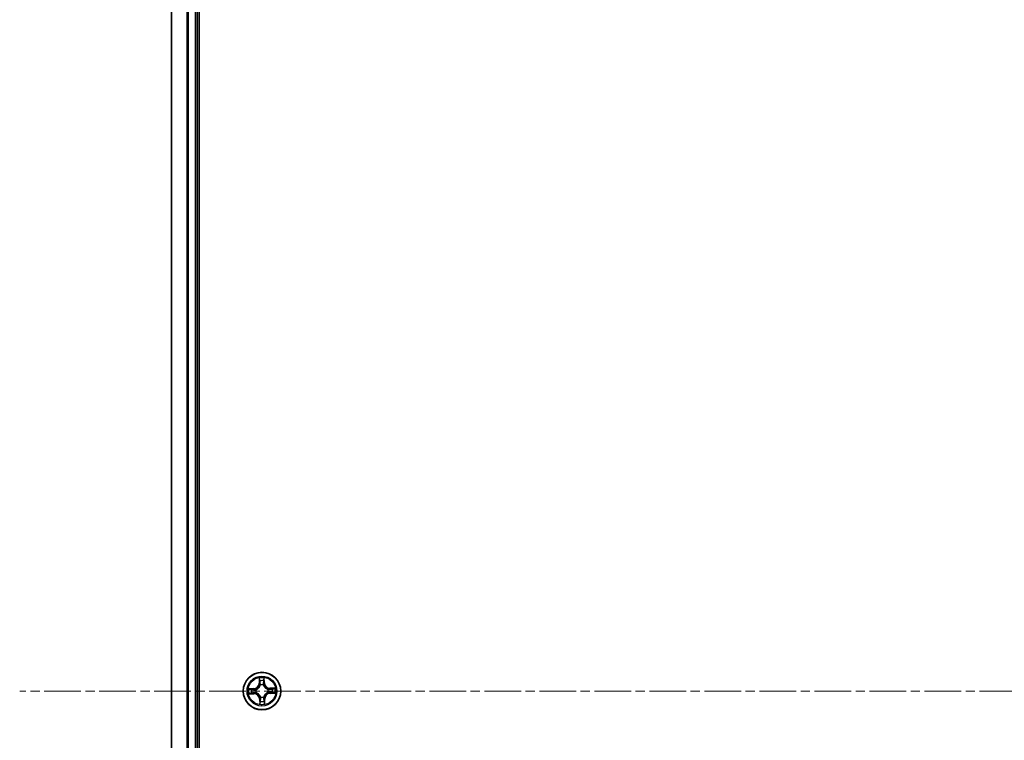
# Model space of a CAD drawing. Units: millimetres. Extents: x 0 to 8066, y 0 to 1686.
# Drawn here: x 1943 to 2095, y 1068 to 1179 of the extents above; entities that cross this region are included whole.
import ezdxf

# ---------------------------------------------------------------- set-up
doc = ezdxf.new("R2010")
doc.units = ezdxf.units.MM
doc.linetypes.add('CHAIN', pattern=[0.3543, 0.2362, -0.0295, 0.0591, -0.0295])
doc.layers.add('Centerline (ISO)', color=7, linetype='Continuous', lineweight=18, true_color=0x80ffff)
doc.layers.add('Visible (ISO)', color=7, linetype='Continuous', lineweight=35)
doc.layers.add('Visible Narrow (ISO)', color=7, linetype='Continuous', lineweight=25)

msp = doc.modelspace()

# ---------------------------------------------------------------- linework, layer by layer
at = {"layer": 'Centerline (ISO)', "linetype": 'CHAIN', "ltscale": 23.990969}
msp.add_line((2419.91313, 1075.10538), (1942.94841, 1075.10538), dxfattribs=at)
at = {"layer": 'Visible (ISO)'}
for p, q in [((1970.68424, 880.10538), (1970.68424, 1270.10538)), ((1966.38424, 1265.10538), (1966.38424, 885.10538)), ((1970.38424, 885.10538), (1970.38424, 1265.10538))]:
    msp.add_line(p, q, dxfattribs=at)
msp.add_circle((1980.38424, 1075.10538), 2.9, dxfattribs=at)
at = {"layer": 'Visible Narrow (ISO)'}
for p, q in [((1966.45377, 885.10538), (1966.45377, 1265.10538)), ((1968.79429, 1265.10538), (1968.79429, 885.10538)), ((1969.02475, 885.10538), (1969.02475, 1265.10538)), ((1970.08424, 1265.10538), (1970.08424, 885.10538)), ((1980.75867, 1076.35782), (1980.72657, 1077.1368)), ((1979.9459, 1077.11827), (1979.9508, 1076.33864)), ((1980.00061, 1076.33895), (1979.9508, 1076.33864)), ((1980.00061, 1076.33895), (1979.99753, 1076.82908)), ((1980.00061, 1076.33895), (1980.07325, 1076.33941)), ((1980.12146, 1076.0157), (1980.11555, 1076.03618)), ((1980.60846, 1076.04788), (1980.60353, 1076.02714)), ((1980.70891, 1076.35577), (1980.63632, 1076.35278)), ((1980.68872, 1076.84548), (1980.70891, 1076.35577)), ((1980.70891, 1076.35577), (1980.75867, 1076.35782)), ((1979.1318, 1075.47982), (1978.35282, 1075.44771)), ((1978.37135, 1074.66704), (1979.15098, 1074.67194)), ((1978.64414, 1075.40987), (1979.13385, 1075.43005)), ((1979.15067, 1074.72175), (1978.66055, 1074.71867)), ((1979.13385, 1075.43005), (1979.1318, 1075.47982)), ((1979.13385, 1075.43005), (1979.13685, 1075.35747)), ((1979.15067, 1074.72175), (1979.15021, 1074.79439)), ((1979.15067, 1074.72175), (1979.15098, 1074.67194)), ((1979.44175, 1075.3296), (1979.46248, 1075.32467)), ((1979.47393, 1074.8426), (1979.45345, 1074.83669)), ((1980.16002, 1074.16289), (1980.16495, 1074.18362)), ((1980.64702, 1074.19507), (1980.65293, 1074.17459)), ((1981.29455, 1075.36816), (1981.31503, 1075.37408)), ((1981.32674, 1074.88116), (1981.306, 1074.8861)), ((1982.39713, 1075.54373), (1981.6175, 1075.53883)), ((1981.61781, 1075.48902), (1981.6175, 1075.53883)), ((1981.61781, 1075.48902), (1982.10793, 1075.4921)), ((1981.61781, 1075.48902), (1981.61827, 1075.41638)), ((1981.63463, 1074.78072), (1981.63164, 1074.8533)), ((1982.12434, 1074.8009), (1981.63463, 1074.78072)), ((1981.63463, 1074.78072), (1981.63668, 1074.73095)), ((1981.63668, 1074.73095), (1982.41566, 1074.76305)), ((1980.05958, 1073.855), (1980.00981, 1073.85295)), ((1980.00981, 1073.85295), (1980.04191, 1073.07396)), ((1980.05958, 1073.855), (1980.13216, 1073.85799)), ((1980.07976, 1073.36528), (1980.05958, 1073.855)), ((1980.76788, 1073.87181), (1980.69523, 1073.87136)), ((1980.76788, 1073.87181), (1980.81769, 1073.87212)), ((1980.76788, 1073.87181), (1980.77096, 1073.38169)), ((1980.82258, 1073.0925), (1980.81769, 1073.87212))]:
    msp.add_line(p, q, dxfattribs=at)
for radius in [2.86769, 2.30915, 2.14146]:
    msp.add_circle((1980.38424, 1075.10538), radius, dxfattribs=at)
for centre, radius, start, end in [((1980.38424, 1075.10538), 2.06006, 80.4345468, 102.2853834), ((1979.09663, 1076.33328), 0.85418, 272.3599651, 0.3599651), ((1979.09663, 1076.33328), 0.90399, 272.3599651, 0.3599651), ((1980.38424, 1075.10538), 1.61218, 81.0524443, 101.6674859), ((1980.38424, 1075.10538), 0.9688, 76.6180092, 106.1019211), ((1980.38424, 1075.10538), 0.94748, 76.6180092, 106.1019211), ((1981.61213, 1076.39299), 0.90399, 182.3599651, 270.3599651), ((1981.61213, 1076.39299), 0.85418, 182.3599651, 270.3599651), ((1980.38424, 1075.10538), 2.06006, 170.4345468, 192.2853834), ((1980.38424, 1075.10538), 1.61218, 171.0524443, 191.6674859), ((1979.15635, 1073.81777), 0.90399, 2.3599651, 90.3599651), ((1979.15635, 1073.81777), 0.85418, 2.3599651, 90.3599651), ((1980.38424, 1075.10538), 0.9688, 166.6180092, 196.1019211), ((1980.38424, 1075.10538), 0.94748, 166.6180092, 196.1019211), ((1980.38424, 1075.10538), 0.9688, 256.6180092, 286.1019211), ((1980.38424, 1075.10538), 0.94748, 256.6180092, 286.1019211), ((1981.67185, 1073.87749), 0.90399, 92.3599651, 180.3599651), ((1981.67185, 1073.87749), 0.85418, 92.3599651, 180.3599651), ((1980.38424, 1075.10538), 0.94748, 346.6180092, 16.1019211), ((1980.38424, 1075.10538), 0.9688, 346.6180092, 16.1019211), ((1980.38424, 1075.10538), 1.61218, 351.0524443, 11.6674859), ((1980.38424, 1075.10538), 2.06006, 350.4345468, 12.2853834), ((1980.38424, 1075.10538), 2.06006, 260.4345468, 282.2853834), ((1980.38424, 1075.10538), 1.61218, 261.0524443, 281.6674859)]:
    msp.add_arc(centre, radius, start, end, dxfattribs=at)
for centre, major_axis, ratio, start_param, end_param in [((1980.04733, 1076.82939), (-0.0499, -0.00318), 0.548506655, 4.783578405, 6.178760573), ((1980.06727, 1076.64038), (-0.04916, -0.00912), 0.895740182, 4.730442692, 6.085865813), ((1980.12306, 1076.33972), (-0.04916, -0.00912), 0.895720538, 4.734837657, 6.085883608), ((1980.12797, 1075.99314), (-0.04937, 0.00788), 0.876846415, 5.103283132, 6.100893958), ((1980.12797, 1075.99314), (-0.04806, 0.01378), 0.410701226, 4.964497834, 6.187449516), ((1980.58656, 1076.35073), (0.04954, -0.00678), 0.895720538, 0.197301699, 1.54834765), ((1980.5981, 1076.0043), (0.04736, 0.01604), 0.410701227, 0.095735791, 1.318687473), ((1980.5981, 1076.0043), (0.04895, 0.01022), 0.876846413, 0.18229136, 1.179902186), ((1980.62802, 1076.6537), (0.04954, -0.00678), 0.895740182, 0.197319494, 1.552742616), ((1980.63896, 1076.84343), (0.04999, -0.00081), 0.548506655, 0.104424734, 1.499606902), ((1978.64619, 1075.3601), (0.00081, 0.04999), 0.548506655, 0.104424734, 1.499606902), ((1978.66024, 1074.76848), (0.00318, -0.0499), 0.548506655, 4.783578405, 6.178760573), ((1978.83593, 1075.34916), (0.00678, 0.04954), 0.895740182, 0.197319494, 1.552742616), ((1978.84924, 1074.78841), (0.00912, -0.04916), 0.895740182, 4.730442692, 6.085865813), ((1979.1389, 1075.3077), (0.00678, 0.04954), 0.895720538, 0.197301699, 1.54834765), ((1979.1499, 1074.8442), (0.00912, -0.04916), 0.895720538, 4.734837657, 6.085883608), ((1979.48532, 1075.31924), (-0.01022, 0.04895), 0.876846413, 0.18229136, 1.179902186), ((1979.49648, 1074.84911), (-0.00788, -0.04937), 0.876846415, 5.103283132, 6.100893958), ((1979.48532, 1075.31924), (-0.01604, 0.04736), 0.410701227, 0.095735791, 1.318687473), ((1979.49648, 1074.84911), (-0.01378, -0.04806), 0.410701226, 4.964497834, 6.187449516), ((1980.17039, 1074.20646), (-0.04895, -0.01022), 0.876846413, 0.18229136, 1.179902186), ((1980.17039, 1074.20646), (-0.04736, -0.01604), 0.410701227, 0.095735791, 1.318687473), ((1980.64051, 1074.21762), (0.04806, -0.01378), 0.410701226, 4.964497834, 6.187449516), ((1980.64051, 1074.21762), (0.04937, -0.00788), 0.876846415, 5.103283132, 6.100893958), ((1981.272, 1075.36165), (0.00788, 0.04937), 0.876846415, 5.103283132, 6.100893958), ((1981.272, 1075.36165), (0.01378, 0.04806), 0.410701226, 4.964497834, 6.187449516), ((1981.28316, 1074.89153), (0.01604, -0.04736), 0.410701227, 0.095735791, 1.318687473), ((1981.28316, 1074.89153), (0.01022, -0.04895), 0.876846413, 0.18229136, 1.179902186), ((1981.61858, 1075.36657), (-0.00912, 0.04916), 0.895720538, 4.734837657, 6.085883608), ((1981.62959, 1074.90307), (-0.00678, -0.04954), 0.895720538, 0.197301699, 1.54834765), ((1981.91924, 1075.42236), (-0.00912, 0.04916), 0.895740182, 4.730442692, 6.085865813), ((1981.93255, 1074.86161), (-0.00678, -0.04954), 0.895740182, 0.197319494, 1.552742616), ((1982.10825, 1075.44229), (-0.00318, 0.0499), 0.548506655, 4.783578405, 6.178760573), ((1982.12229, 1074.85067), (-0.00081, -0.04999), 0.548506655, 0.104424734, 1.499606902), ((1980.12952, 1073.36733), (-0.04999, 0.00081), 0.548506655, 0.104424734, 1.499606902), ((1980.14046, 1073.55707), (-0.04954, 0.00678), 0.895740182, 0.197319494, 1.552742616), ((1980.18192, 1073.86004), (-0.04954, 0.00678), 0.895720538, 0.197301699, 1.54834765), ((1980.64543, 1073.87104), (0.04916, 0.00912), 0.895720538, 4.734837657, 6.085883608), ((1980.70122, 1073.57038), (0.04916, 0.00912), 0.895740182, 4.730442692, 6.085865813), ((1980.72115, 1073.38138), (0.0499, 0.00318), 0.548506655, 4.783578405, 6.178760573)]:
    msp.add_ellipse(centre, major_axis=major_axis, ratio=ratio, start_param=start_param, end_param=end_param, dxfattribs=at)
for points, knots in [([(1980.72657, 1077.1368), (1980.7138, 1077.10736), (1980.70087, 1077.07761), (1980.67387, 1077.0104), (1980.66043, 1076.97334), (1980.64642, 1076.91437), (1980.64298, 1076.89207), (1980.64296, 1076.87073)], [-0.00033832945, -0.00033832945, -0.00033832945, -0.00033832945, 0.0102009359, 0.0102009359, 0.02365018994, 0.02365018994, 0.03205597372, 0.03205597372, 0.03205597372, 0.03205597372]), ([(1980.68872, 1076.84548), (1980.68843, 1076.86888), (1980.68981, 1076.89332), (1980.69589, 1076.95791), (1980.70203, 1076.99848), (1980.71454, 1077.07204), (1980.72058, 1077.10458), (1980.72657, 1077.1368)], [-0.03205597372, -0.03205597372, -0.03205597372, -0.03205597372, -0.02365018994, -0.02365018994, -0.0102009359, -0.0102009359, 0.00033832945, 0.00033832945, 0.00033832945, 0.00033832945]), ([(1979.46248, 1075.32467), (1979.47825, 1075.33021), (1979.49396, 1075.33617), (1979.58908, 1075.37496), (1979.66718, 1075.41851), (1979.78772, 1075.50926), (1979.83246, 1075.54899), (1979.8737, 1075.59224), (1979.91494, 1075.63549), (1979.95251, 1075.68207), (1980.03744, 1075.80678), (1980.07723, 1075.88686), (1980.11147, 1075.98371), (1980.11667, 1075.99969), (1980.12146, 1076.0157)], [-0.1748660129, -0.1748660129, -0.1748660129, -0.1748660129, -0.1694049504, -0.1694049504, -0.1416740768, -0.1416740768, -0.1243422808, -0.1243422808, -0.1243422808, -0.1070104848, -0.1070104848, -0.0792796113, -0.0792796113, -0.0738185488, -0.0738185488, -0.0738185488, -0.0738185488]), ([(1980.08067, 1076.00874), (1980.07633, 1075.99352), (1980.07162, 1075.97833), (1980.04058, 1075.88632), (1980.00449, 1075.81049), (1979.92706, 1075.69364), (1979.8927, 1075.65033), (1979.85464, 1075.61042), (1979.81658, 1075.57051), (1979.77496, 1075.53414), (1979.66191, 1075.45125), (1979.58787, 1075.4116), (1979.49744, 1075.37623), (1979.48249, 1075.3708), (1979.46749, 1075.36575)], [0.0738185488, 0.0738185488, 0.0738185488, 0.0738185488, 0.0792796113, 0.0792796113, 0.1070104848, 0.1070104848, 0.1243422808, 0.1243422808, 0.1243422808, 0.1416740768, 0.1416740768, 0.1694049504, 0.1694049504, 0.1748660128, 0.1748660128, 0.1748660128, 0.1748660128]), ([(1980.04204, 1076.85646), (1980.04131, 1076.87151), (1980.03885, 1076.88695), (1980.02936, 1076.92768), (1980.0206, 1076.9531), (1980.00134, 1077.00134), (1979.99113, 1077.02414), (1979.96924, 1077.0708), (1979.95751, 1077.09463), (1979.9459, 1077.11827)], [0, 0, 0, 0, 0.00593403848, 0.00593403848, 0.01542850005, 0.01542850005, 0.02374498793, 0.02374498793, 0.03239430317, 0.03239430317, 0.03239430317, 0.03239430317]), ([(1979.9459, 1077.11827), (1979.95206, 1077.09209), (1979.95827, 1077.0657), (1979.96987, 1077.01406), (1979.97528, 1076.98882), (1979.98554, 1076.9355), (1979.99024, 1076.90743), (1979.99551, 1076.86256), (1979.99695, 1076.84558), (1979.99753, 1076.82908)], [-0.03239430317, -0.03239430317, -0.03239430317, -0.03239430317, -0.02374498793, -0.02374498793, -0.01542850005, -0.01542850005, -0.00593403848, -0.00593403848, 0, 0, 0, 0]), ([(1979.99753, 1076.82908), (1980.0001, 1076.78877), (1980.00311, 1076.75199), (1980.00983, 1076.6882), (1980.01354, 1076.66119), (1980.01746, 1076.64007)], [0, 0, 0, 0, 0.01449142296, 0.01449142296, 0.02898284593, 0.02898284593, 0.02898284593, 0.02898284593]), ([(1980.01746, 1076.64007), (1980.02676, 1076.58996), (1980.03605, 1076.53985), (1980.05465, 1076.43963), (1980.06395, 1076.38952), (1980.07325, 1076.33941)], [0, 0, 0, 0, 0.03438992711, 0.03438992711, 0.06877985423, 0.06877985423, 0.06877985423, 0.06877985423]), ([(1980.05821, 1076.68425), (1980.0547, 1076.70345), (1980.05154, 1076.72805), (1980.04611, 1076.78619), (1980.04384, 1076.81971), (1980.04204, 1076.85646)], [-0.02898284593, -0.02898284593, -0.02898284593, -0.02898284593, -0.01449142296, -0.01449142296, 0, 0, 0, 0]), ([(1980.11378, 1076.38354), (1980.10453, 1076.43366), (1980.09527, 1076.48378), (1980.07674, 1076.58402), (1980.06748, 1076.63413), (1980.05821, 1076.68425)], [-0.06877985423, -0.06877985423, -0.06877985423, -0.06877985423, -0.03438992711, -0.03438992711, 0, 0, 0, 0]), ([(1980.07325, 1076.33941), (1980.08651, 1076.27131), (1980.09274, 1076.20176), (1980.09027, 1076.09051), (1980.08695, 1076.05013), (1980.08067, 1076.00874)], [0, 0, 0, 0, 0.04912062725, 0.04912062725, 0.07646536039, 0.07646536039, 0.07646536039, 0.07646536039]), ([(1980.11555, 1076.03618), (1980.12332, 1076.07969), (1980.12775, 1076.1221), (1980.13258, 1076.23892), (1980.127, 1076.31195), (1980.11378, 1076.38354)], [-0.07646536035, -0.07646536035, -0.07646536035, -0.07646536035, -0.04912062725, -0.04912062725, 0, 0, 0, 0]), ([(1980.59374, 1076.39494), (1980.58393, 1076.3228), (1980.58183, 1076.24959), (1980.5922, 1076.13313), (1980.59863, 1076.09098), (1980.60846, 1076.04788)], [-0.09824125451, -0.09824125451, -0.09824125451, -0.09824125451, -0.04912062725, -0.04912062725, -0.02177589412, -0.02177589412, -0.02177589412, -0.02177589412]), ([(1980.63498, 1076.69794), (1980.6281, 1076.64744), (1980.62122, 1076.59694), (1980.60747, 1076.49594), (1980.6006, 1076.44544), (1980.59374, 1076.39494)], [-0.06877985423, -0.06877985423, -0.06877985423, -0.06877985423, -0.03438992711, -0.03438992711, 0, 0, 0, 0]), ([(1980.60353, 1076.02714), (1980.60907, 1076.01138), (1980.61503, 1075.99566), (1980.65382, 1075.90054), (1980.69737, 1075.82245), (1980.78812, 1075.70191), (1980.82785, 1075.65716), (1980.8711, 1075.61592), (1980.91435, 1075.57468), (1980.96093, 1075.53712), (1981.08564, 1075.45219), (1981.16571, 1075.41239), (1981.26256, 1075.37816), (1981.27855, 1075.37295), (1981.29455, 1075.36816)], [-0.1748660129, -0.1748660129, -0.1748660129, -0.1748660129, -0.1694049504, -0.1694049504, -0.1416740768, -0.1416740768, -0.1243422808, -0.1243422808, -0.1243422808, -0.1070104848, -0.1070104848, -0.0792796113, -0.0792796113, -0.0738185488, -0.0738185488, -0.0738185488, -0.0738185488]), ([(1980.64461, 1076.02213), (1980.63636, 1076.06317), (1980.63113, 1076.10335), (1980.62339, 1076.21435), (1980.62631, 1076.28413), (1980.63632, 1076.35278)], [0.02177589412, 0.02177589412, 0.02177589412, 0.02177589412, 0.04912062725, 0.04912062725, 0.09824125451, 0.09824125451, 0.09824125451, 0.09824125451]), ([(1980.64296, 1076.87073), (1980.64291, 1076.83417), (1980.64224, 1076.80077), (1980.63959, 1076.74233), (1980.6376, 1076.71742), (1980.63498, 1076.69794)], [-0.02898284593, -0.02898284593, -0.02898284593, -0.02898284593, -0.01458506341, -0.01458506341, 0, 0, 0, 0]), ([(1980.63632, 1076.35278), (1980.64323, 1076.40328), (1980.65014, 1076.45377), (1980.66396, 1076.55476), (1980.67087, 1076.60525), (1980.67778, 1076.65575)], [0, 0, 0, 0, 0.03438992711, 0.03438992711, 0.06877985423, 0.06877985423, 0.06877985423, 0.06877985423]), ([(1981.2876, 1075.40896), (1981.27238, 1075.41329), (1981.25719, 1075.41801), (1981.16518, 1075.44905), (1981.08935, 1075.48514), (1980.97249, 1075.56257), (1980.92919, 1075.59692), (1980.88928, 1075.63498), (1980.84936, 1075.67304), (1980.81299, 1075.71467), (1980.73011, 1075.82772), (1980.69046, 1075.90175), (1980.65509, 1075.99218), (1980.64966, 1076.00713), (1980.64461, 1076.02213)], [0.0738185488, 0.0738185488, 0.0738185488, 0.0738185488, 0.0792796113, 0.0792796113, 0.1070104848, 0.1070104848, 0.1243422808, 0.1243422808, 0.1243422808, 0.1416740768, 0.1416740768, 0.1694049504, 0.1694049504, 0.1748660128, 0.1748660128, 0.1748660128, 0.1748660128]), ([(1980.67778, 1076.65575), (1980.68072, 1076.67716), (1980.68315, 1076.70453), (1980.68682, 1076.7687), (1980.68807, 1076.80536), (1980.68872, 1076.84548)], [0, 0, 0, 0, 0.01458506341, 0.01458506341, 0.02898284593, 0.02898284593, 0.02898284593, 0.02898284593]), ([(1978.64414, 1075.40987), (1978.62074, 1075.40957), (1978.5963, 1075.41095), (1978.53172, 1075.41704), (1978.49114, 1075.42317), (1978.41759, 1075.43568), (1978.38504, 1075.44173), (1978.35282, 1075.44771)], [-0.03205597372, -0.03205597372, -0.03205597372, -0.03205597372, -0.02365018994, -0.02365018994, -0.0102009359, -0.0102009359, 0.00033832945, 0.00033832945, 0.00033832945, 0.00033832945]), ([(1978.35282, 1075.44771), (1978.38227, 1075.43494), (1978.41201, 1075.42202), (1978.47922, 1075.39501), (1978.51629, 1075.38157), (1978.57525, 1075.36756), (1978.59755, 1075.36413), (1978.6189, 1075.3641)], [-0.00033832945, -0.00033832945, -0.00033832945, -0.00033832945, 0.0102009359, 0.0102009359, 0.02365018994, 0.02365018994, 0.03205597372, 0.03205597372, 0.03205597372, 0.03205597372]), ([(1978.63316, 1074.76319), (1978.61811, 1074.76245), (1978.60267, 1074.75999), (1978.56194, 1074.75051), (1978.53652, 1074.74174), (1978.48829, 1074.72249), (1978.46548, 1074.71228), (1978.41883, 1074.69038), (1978.395, 1074.67866), (1978.37135, 1074.66704)], [0, 0, 0, 0, 0.00593403848, 0.00593403848, 0.01542850005, 0.01542850005, 0.02374498793, 0.02374498793, 0.03239430317, 0.03239430317, 0.03239430317, 0.03239430317]), ([(1978.37135, 1074.66704), (1978.39753, 1074.6732), (1978.42392, 1074.67941), (1978.47557, 1074.69101), (1978.5008, 1074.69642), (1978.55412, 1074.70668), (1978.58219, 1074.71138), (1978.62706, 1074.71665), (1978.64404, 1074.71809), (1978.66055, 1074.71867)], [-0.03239430317, -0.03239430317, -0.03239430317, -0.03239430317, -0.02374498793, -0.02374498793, -0.01542850005, -0.01542850005, -0.00593403848, -0.00593403848, 0, 0, 0, 0]), ([(1978.6189, 1075.3641), (1978.65545, 1075.36405), (1978.68885, 1075.36338), (1978.74729, 1075.36073), (1978.77221, 1075.35874), (1978.79168, 1075.35613)], [-0.02898284593, -0.02898284593, -0.02898284593, -0.02898284593, -0.01458506341, -0.01458506341, 0, 0, 0, 0]), ([(1978.80538, 1074.77935), (1978.78617, 1074.77584), (1978.76157, 1074.77268), (1978.70344, 1074.76725), (1978.66991, 1074.76498), (1978.63316, 1074.76319)], [-0.02898284593, -0.02898284593, -0.02898284593, -0.02898284593, -0.01449142296, -0.01449142296, 0, 0, 0, 0]), ([(1978.83388, 1075.39893), (1978.81246, 1075.40186), (1978.78509, 1075.40429), (1978.72092, 1075.40796), (1978.68426, 1075.40921), (1978.64414, 1075.40987)], [0, 0, 0, 0, 0.01458506341, 0.01458506341, 0.02898284593, 0.02898284593, 0.02898284593, 0.02898284593]), ([(1978.66055, 1074.71867), (1978.70086, 1074.72124), (1978.73763, 1074.72426), (1978.80143, 1074.73098), (1978.82844, 1074.73468), (1978.84955, 1074.7386)], [0, 0, 0, 0, 0.01449142296, 0.01449142296, 0.02898284593, 0.02898284593, 0.02898284593, 0.02898284593]), ([(1978.79168, 1075.35613), (1978.84218, 1075.34924), (1978.89268, 1075.34237), (1978.99368, 1075.32862), (1979.04418, 1075.32175), (1979.09469, 1075.31488)], [-0.06877985423, -0.06877985423, -0.06877985423, -0.06877985423, -0.03438992711, -0.03438992711, 0, 0, 0, 0]), ([(1979.10608, 1074.83493), (1979.05596, 1074.82567), (1979.00584, 1074.81641), (1978.90561, 1074.79789), (1978.85549, 1074.78862), (1978.80538, 1074.77935)], [-0.06877985423, -0.06877985423, -0.06877985423, -0.06877985423, -0.03438992711, -0.03438992711, 0, 0, 0, 0]), ([(1979.13685, 1075.35747), (1979.08635, 1075.36438), (1979.03585, 1075.37129), (1978.93486, 1075.38511), (1978.88437, 1075.39202), (1978.83388, 1075.39893)], [0, 0, 0, 0, 0.03438992711, 0.03438992711, 0.06877985423, 0.06877985423, 0.06877985423, 0.06877985423]), ([(1978.84955, 1074.7386), (1978.89966, 1074.7479), (1978.94977, 1074.7572), (1979.04999, 1074.77579), (1979.1001, 1074.78509), (1979.15021, 1074.79439)], [0, 0, 0, 0, 0.03438992711, 0.03438992711, 0.06877985423, 0.06877985423, 0.06877985423, 0.06877985423]), ([(1979.09469, 1075.31488), (1979.16682, 1075.30508), (1979.24004, 1075.30297), (1979.35649, 1075.31334), (1979.39865, 1075.31977), (1979.44175, 1075.3296)], [-0.09824125451, -0.09824125451, -0.09824125451, -0.09824125451, -0.04912062725, -0.04912062725, -0.02177589412, -0.02177589412, -0.02177589412, -0.02177589412]), ([(1979.45345, 1074.83669), (1979.40993, 1074.84447), (1979.36752, 1074.84889), (1979.2507, 1074.85372), (1979.17767, 1074.84814), (1979.10608, 1074.83493)], [-0.07646536035, -0.07646536035, -0.07646536035, -0.07646536035, -0.04912062725, -0.04912062725, 0, 0, 0, 0]), ([(1979.46749, 1075.36575), (1979.42645, 1075.35751), (1979.38627, 1075.35228), (1979.27527, 1075.34453), (1979.2055, 1075.34745), (1979.13685, 1075.35747)], [0.02177589412, 0.02177589412, 0.02177589412, 0.02177589412, 0.04912062725, 0.04912062725, 0.09824125451, 0.09824125451, 0.09824125451, 0.09824125451]), ([(1979.15021, 1074.79439), (1979.21831, 1074.80765), (1979.28787, 1074.81388), (1979.39911, 1074.81141), (1979.4395, 1074.80809), (1979.48088, 1074.80181)], [0, 0, 0, 0, 0.04912062725, 0.04912062725, 0.07646536039, 0.07646536039, 0.07646536039, 0.07646536039]), ([(1980.16495, 1074.18362), (1980.15941, 1074.19939), (1980.15346, 1074.21511), (1980.11466, 1074.31022), (1980.07111, 1074.38832), (1979.98036, 1074.50886), (1979.94063, 1074.5536), (1979.89738, 1074.59484), (1979.85413, 1074.63609), (1979.80755, 1074.67365), (1979.68284, 1074.75858), (1979.60277, 1074.79837), (1979.50592, 1074.83261), (1979.48994, 1074.83782), (1979.47393, 1074.8426)], [-0.1748660129, -0.1748660129, -0.1748660129, -0.1748660129, -0.1694049504, -0.1694049504, -0.1416740768, -0.1416740768, -0.1243422808, -0.1243422808, -0.1243422808, -0.1070104848, -0.1070104848, -0.0792796113, -0.0792796113, -0.0738185488, -0.0738185488, -0.0738185488, -0.0738185488]), ([(1979.48088, 1074.80181), (1979.4961, 1074.79748), (1979.5113, 1074.79276), (1979.6033, 1074.76172), (1979.67913, 1074.72563), (1979.79599, 1074.6482), (1979.83929, 1074.61385), (1979.87921, 1074.57578), (1979.91912, 1074.53772), (1979.95549, 1074.4961), (1980.03837, 1074.38305), (1980.07802, 1074.30901), (1980.11339, 1074.21859), (1980.11883, 1074.20363), (1980.12388, 1074.18863)], [0.0738185488, 0.0738185488, 0.0738185488, 0.0738185488, 0.0792796113, 0.0792796113, 0.1070104848, 0.1070104848, 0.1243422808, 0.1243422808, 0.1243422808, 0.1416740768, 0.1416740768, 0.1694049504, 0.1694049504, 0.1748660128, 0.1748660128, 0.1748660128, 0.1748660128]), ([(1980.12388, 1074.18863), (1980.13212, 1074.1476), (1980.13735, 1074.10741), (1980.1451, 1073.99641), (1980.14217, 1073.92664), (1980.13216, 1073.85799)], [0.02177589412, 0.02177589412, 0.02177589412, 0.02177589412, 0.04912062725, 0.04912062725, 0.09824125451, 0.09824125451, 0.09824125451, 0.09824125451]), ([(1980.17474, 1073.81583), (1980.18455, 1073.88797), (1980.18665, 1073.96118), (1980.17629, 1074.07764), (1980.16985, 1074.11979), (1980.16002, 1074.16289)], [-0.09824125451, -0.09824125451, -0.09824125451, -0.09824125451, -0.04912062725, -0.04912062725, -0.02177589412, -0.02177589412, -0.02177589412, -0.02177589412]), ([(1980.65293, 1074.17459), (1980.64516, 1074.13107), (1980.64073, 1074.08866), (1980.63591, 1073.97185), (1980.64148, 1073.89881), (1980.6547, 1073.82722)], [-0.07646536035, -0.07646536035, -0.07646536035, -0.07646536035, -0.04912062725, -0.04912062725, 0, 0, 0, 0]), ([(1981.306, 1074.8861), (1981.29023, 1074.88056), (1981.27452, 1074.8746), (1981.1794, 1074.8358), (1981.10131, 1074.79225), (1980.98077, 1074.7015), (1980.93602, 1074.66177), (1980.89478, 1074.61852), (1980.85354, 1074.57527), (1980.81597, 1074.5287), (1980.73105, 1074.40398), (1980.69125, 1074.32391), (1980.65701, 1074.22706), (1980.65181, 1074.21108), (1980.64702, 1074.19507)], [-0.1748660129, -0.1748660129, -0.1748660129, -0.1748660129, -0.1694049504, -0.1694049504, -0.1416740768, -0.1416740768, -0.1243422808, -0.1243422808, -0.1243422808, -0.1070104848, -0.1070104848, -0.0792796113, -0.0792796113, -0.0738185488, -0.0738185488, -0.0738185488, -0.0738185488]), ([(1980.69523, 1073.87136), (1980.68197, 1073.93946), (1980.67574, 1074.00901), (1980.67821, 1074.12025), (1980.68153, 1074.16064), (1980.68782, 1074.20202)], [0, 0, 0, 0, 0.04912062725, 0.04912062725, 0.07646536039, 0.07646536039, 0.07646536039, 0.07646536039]), ([(1980.68782, 1074.20202), (1980.69215, 1074.21724), (1980.69686, 1074.23244), (1980.72791, 1074.32444), (1980.76399, 1074.40027), (1980.84142, 1074.51713), (1980.87578, 1074.56044), (1980.91384, 1074.60035), (1980.9519, 1074.64026), (1980.99353, 1074.67663), (1981.10658, 1074.75952), (1981.18061, 1074.79916), (1981.27104, 1074.83454), (1981.28599, 1074.83997), (1981.30099, 1074.84502)], [0.0738185488, 0.0738185488, 0.0738185488, 0.0738185488, 0.0792796113, 0.0792796113, 0.1070104848, 0.1070104848, 0.1243422808, 0.1243422808, 0.1243422808, 0.1416740768, 0.1416740768, 0.1694049504, 0.1694049504, 0.1748660128, 0.1748660128, 0.1748660128, 0.1748660128]), ([(1981.61827, 1075.41638), (1981.55017, 1075.40312), (1981.48061, 1075.39688), (1981.36937, 1075.39935), (1981.32898, 1075.40267), (1981.2876, 1075.40896)], [0, 0, 0, 0, 0.04912062725, 0.04912062725, 0.07646536039, 0.07646536039, 0.07646536039, 0.07646536039]), ([(1981.30099, 1074.84502), (1981.34203, 1074.85326), (1981.38221, 1074.85849), (1981.49321, 1074.86624), (1981.56298, 1074.86331), (1981.63164, 1074.8533)], [0.02177589412, 0.02177589412, 0.02177589412, 0.02177589412, 0.04912062725, 0.04912062725, 0.09824125451, 0.09824125451, 0.09824125451, 0.09824125451]), ([(1981.31503, 1075.37408), (1981.35855, 1075.3663), (1981.40096, 1075.36187), (1981.51778, 1075.35705), (1981.59081, 1075.36262), (1981.6624, 1075.37584)], [-0.07646536035, -0.07646536035, -0.07646536035, -0.07646536035, -0.04912062725, -0.04912062725, 0, 0, 0, 0]), ([(1981.67379, 1074.89588), (1981.60166, 1074.90569), (1981.52844, 1074.90779), (1981.41199, 1074.89743), (1981.36984, 1074.89099), (1981.32674, 1074.88116)], [-0.09824125451, -0.09824125451, -0.09824125451, -0.09824125451, -0.04912062725, -0.04912062725, -0.02177589412, -0.02177589412, -0.02177589412, -0.02177589412]), ([(1981.91893, 1075.47217), (1981.86882, 1075.46287), (1981.81871, 1075.45357), (1981.71849, 1075.43497), (1981.66838, 1075.42567), (1981.61827, 1075.41638)], [0, 0, 0, 0, 0.03438992711, 0.03438992711, 0.06877985423, 0.06877985423, 0.06877985423, 0.06877985423]), ([(1981.63164, 1074.8533), (1981.68213, 1074.84639), (1981.73263, 1074.83948), (1981.83362, 1074.82566), (1981.88411, 1074.81875), (1981.9346, 1074.81184)], [0, 0, 0, 0, 0.03438992711, 0.03438992711, 0.06877985423, 0.06877985423, 0.06877985423, 0.06877985423]), ([(1981.6624, 1075.37584), (1981.71252, 1075.38509), (1981.76264, 1075.39435), (1981.86288, 1075.41288), (1981.91299, 1075.42215), (1981.9631, 1075.43142)], [-0.06877985423, -0.06877985423, -0.06877985423, -0.06877985423, -0.03438992711, -0.03438992711, 0, 0, 0, 0]), ([(1981.9768, 1074.85464), (1981.9263, 1074.86152), (1981.8758, 1074.8684), (1981.7748, 1074.88215), (1981.7243, 1074.88902), (1981.67379, 1074.89588)], [-0.06877985423, -0.06877985423, -0.06877985423, -0.06877985423, -0.03438992711, -0.03438992711, 0, 0, 0, 0]), ([(1982.10793, 1075.4921), (1982.06763, 1075.48953), (1982.03085, 1075.48651), (1981.96705, 1075.47979), (1981.94004, 1075.47609), (1981.91893, 1075.47217)], [0, 0, 0, 0, 0.01449142296, 0.01449142296, 0.02898284593, 0.02898284593, 0.02898284593, 0.02898284593]), ([(1981.9346, 1074.81184), (1981.95602, 1074.80891), (1981.98339, 1074.80648), (1982.04756, 1074.80281), (1982.08422, 1074.80155), (1982.12434, 1074.8009)], [0, 0, 0, 0, 0.01458506341, 0.01458506341, 0.02898284593, 0.02898284593, 0.02898284593, 0.02898284593]), ([(1981.9631, 1075.43142), (1981.98231, 1075.43493), (1982.00691, 1075.43808), (1982.06504, 1075.44351), (1982.09857, 1075.44579), (1982.13532, 1075.44758)], [-0.02898284593, -0.02898284593, -0.02898284593, -0.02898284593, -0.01449142296, -0.01449142296, 0, 0, 0, 0]), ([(1982.14959, 1074.84667), (1982.11303, 1074.84671), (1982.07963, 1074.84739), (1982.02119, 1074.85004), (1981.99627, 1074.85203), (1981.9768, 1074.85464)], [-0.02898284593, -0.02898284593, -0.02898284593, -0.02898284593, -0.01458506341, -0.01458506341, 0, 0, 0, 0]), ([(1982.39713, 1075.54373), (1982.37095, 1075.53756), (1982.34456, 1075.53136), (1982.29291, 1075.51976), (1982.26768, 1075.51435), (1982.21436, 1075.50409), (1982.18629, 1075.49938), (1982.14142, 1075.49411), (1982.12444, 1075.49268), (1982.10793, 1075.4921)], [-0.03239430317, -0.03239430317, -0.03239430317, -0.03239430317, -0.02374498793, -0.02374498793, -0.01542850005, -0.01542850005, -0.00593403848, -0.00593403848, 0, 0, 0, 0]), ([(1982.12434, 1074.8009), (1982.14774, 1074.80119), (1982.17218, 1074.79982), (1982.23677, 1074.79373), (1982.27734, 1074.78759), (1982.35089, 1074.77508), (1982.38344, 1074.76904), (1982.41566, 1074.76305)], [-0.03205597372, -0.03205597372, -0.03205597372, -0.03205597372, -0.02365018994, -0.02365018994, -0.0102009359, -0.0102009359, 0.00033832945, 0.00033832945, 0.00033832945, 0.00033832945]), ([(1982.13532, 1075.44758), (1982.15037, 1075.44831), (1982.16581, 1075.45078), (1982.20654, 1075.46026), (1982.23196, 1075.46902), (1982.28019, 1075.48828), (1982.303, 1075.49849), (1982.34965, 1075.52039), (1982.37349, 1075.53211), (1982.39713, 1075.54373)], [0, 0, 0, 0, 0.00593403848, 0.00593403848, 0.01542850005, 0.01542850005, 0.02374498793, 0.02374498793, 0.03239430317, 0.03239430317, 0.03239430317, 0.03239430317]), ([(1982.41566, 1074.76305), (1982.38621, 1074.77582), (1982.35647, 1074.78875), (1982.28926, 1074.81576), (1982.25219, 1074.8292), (1982.19323, 1074.8432), (1982.17093, 1074.84664), (1982.14959, 1074.84667)], [-0.00033832945, -0.00033832945, -0.00033832945, -0.00033832945, 0.0102009359, 0.0102009359, 0.02365018994, 0.02365018994, 0.03205597372, 0.03205597372, 0.03205597372, 0.03205597372]), ([(1980.07976, 1073.36528), (1980.08005, 1073.34188), (1980.07867, 1073.31745), (1980.07259, 1073.25286), (1980.06645, 1073.21228), (1980.05394, 1073.13873), (1980.0479, 1073.10618), (1980.04191, 1073.07396)], [-0.03205597372, -0.03205597372, -0.03205597372, -0.03205597372, -0.02365018994, -0.02365018994, -0.0102009359, -0.0102009359, 0.00033832945, 0.00033832945, 0.00033832945, 0.00033832945]), ([(1980.04191, 1073.07396), (1980.05468, 1073.10341), (1980.06761, 1073.13316), (1980.09461, 1073.20037), (1980.10805, 1073.23743), (1980.12206, 1073.29639), (1980.1255, 1073.3187), (1980.12552, 1073.34004)], [-0.00033832945, -0.00033832945, -0.00033832945, -0.00033832945, 0.0102009359, 0.0102009359, 0.02365018994, 0.02365018994, 0.03205597372, 0.03205597372, 0.03205597372, 0.03205597372]), ([(1980.0907, 1073.55502), (1980.08777, 1073.5336), (1980.08534, 1073.50623), (1980.08166, 1073.44207), (1980.08041, 1073.4054), (1980.07976, 1073.36528)], [0, 0, 0, 0, 0.01458506341, 0.01458506341, 0.02898284593, 0.02898284593, 0.02898284593, 0.02898284593]), ([(1980.13216, 1073.85799), (1980.12525, 1073.80749), (1980.11834, 1073.75699), (1980.10452, 1073.65601), (1980.09761, 1073.60551), (1980.0907, 1073.55502)], [0, 0, 0, 0, 0.03438992711, 0.03438992711, 0.06877985423, 0.06877985423, 0.06877985423, 0.06877985423]), ([(1980.12552, 1073.34004), (1980.12557, 1073.37659), (1980.12625, 1073.40999), (1980.12889, 1073.46843), (1980.13089, 1073.49335), (1980.1335, 1073.51283)], [-0.02898284593, -0.02898284593, -0.02898284593, -0.02898284593, -0.01458506341, -0.01458506341, 0, 0, 0, 0]), ([(1980.1335, 1073.51283), (1980.14038, 1073.56332), (1980.14726, 1073.61382), (1980.16101, 1073.71482), (1980.16788, 1073.76532), (1980.17474, 1073.81583)], [-0.06877985423, -0.06877985423, -0.06877985423, -0.06877985423, -0.03438992711, -0.03438992711, 0, 0, 0, 0]), ([(1980.6547, 1073.82722), (1980.66395, 1073.7771), (1980.67321, 1073.72698), (1980.69174, 1073.62675), (1980.701, 1073.57663), (1980.71027, 1073.52652)], [-0.06877985423, -0.06877985423, -0.06877985423, -0.06877985423, -0.03438992711, -0.03438992711, 0, 0, 0, 0]), ([(1980.75102, 1073.5707), (1980.74173, 1073.6208), (1980.73243, 1073.67091), (1980.71383, 1073.77113), (1980.70453, 1073.82124), (1980.69523, 1073.87136)], [0, 0, 0, 0, 0.03438992711, 0.03438992711, 0.06877985423, 0.06877985423, 0.06877985423, 0.06877985423]), ([(1980.71027, 1073.52652), (1980.71378, 1073.50731), (1980.71694, 1073.48271), (1980.72237, 1073.42458), (1980.72465, 1073.39105), (1980.72644, 1073.3543)], [-0.02898284593, -0.02898284593, -0.02898284593, -0.02898284593, -0.01449142296, -0.01449142296, 0, 0, 0, 0]), ([(1980.72644, 1073.3543), (1980.72717, 1073.33925), (1980.72963, 1073.32382), (1980.73912, 1073.28309), (1980.74788, 1073.25767), (1980.76714, 1073.20943), (1980.77735, 1073.18662), (1980.79924, 1073.13997), (1980.81097, 1073.11614), (1980.82258, 1073.0925)], [0, 0, 0, 0, 0.00593403848, 0.00593403848, 0.01542850005, 0.01542850005, 0.02374498793, 0.02374498793, 0.03239430317, 0.03239430317, 0.03239430317, 0.03239430317]), ([(1980.77096, 1073.38169), (1980.76838, 1073.422), (1980.76537, 1073.45877), (1980.75865, 1073.52257), (1980.75494, 1073.54958), (1980.75102, 1073.5707)], [0, 0, 0, 0, 0.01449142296, 0.01449142296, 0.02898284593, 0.02898284593, 0.02898284593, 0.02898284593]), ([(1980.82258, 1073.0925), (1980.81642, 1073.11867), (1980.81021, 1073.14507), (1980.79862, 1073.19671), (1980.79321, 1073.22194), (1980.78294, 1073.27527), (1980.77824, 1073.30333), (1980.77297, 1073.3482), (1980.77153, 1073.36518), (1980.77096, 1073.38169)], [-0.03239430317, -0.03239430317, -0.03239430317, -0.03239430317, -0.02374498793, -0.02374498793, -0.01542850005, -0.01542850005, -0.00593403848, -0.00593403848, 0, 0, 0, 0])]:
    msp.add_open_spline(points, degree=3, knots=knots, dxfattribs=at)

doc.saveas('drawing.dxf')
